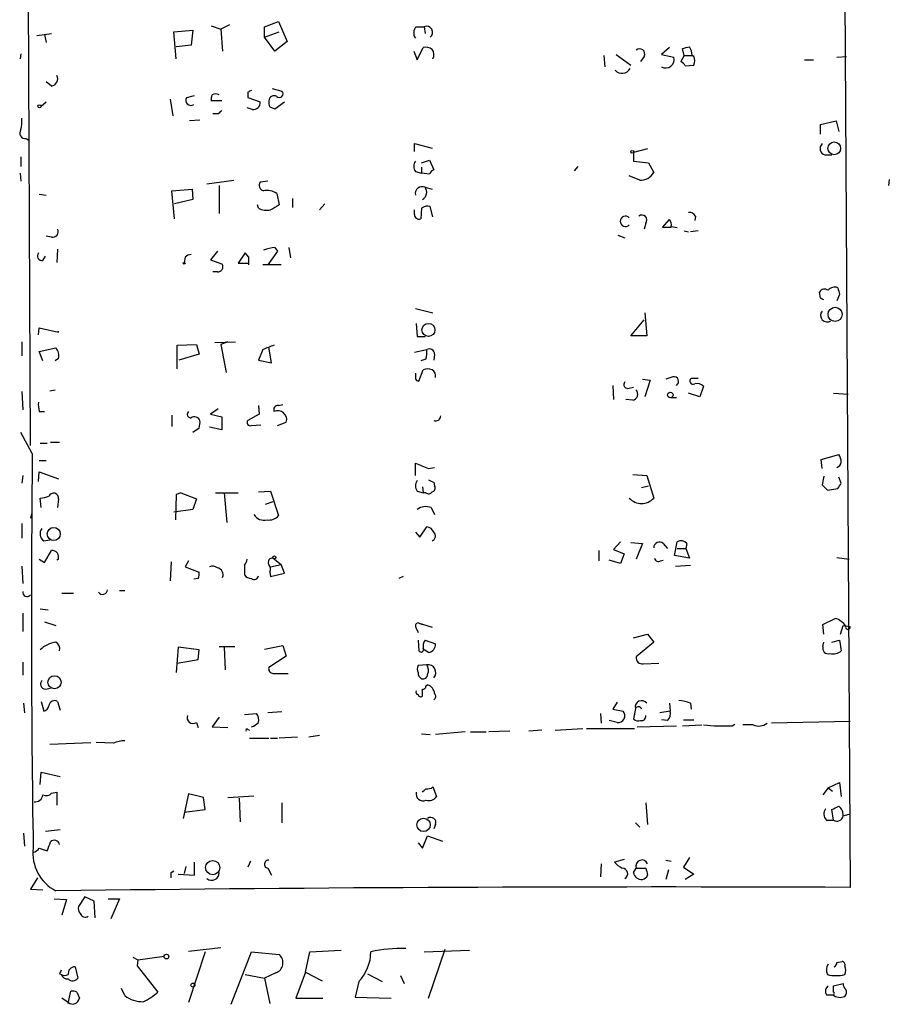
# Model space of a CAD drawing. Extents: x 14 to 757, y 0 to 940.
# Drawn here: x 349 to 433, y 749 to 845 of the extents above; entities that cross this region are included whole.
import ezdxf

# ---------------------------------------------------------------- set-up
doc = ezdxf.new("R2010")
doc.units = 0
doc.header["$MEASUREMENT"] = 0
doc.layers.add('MAIN', color=5, linetype='CONTINUOUS')

msp = doc.modelspace()

# ---------------------------------------------------------------- linework, layer by layer
at = {"layer": 'MAIN'}
for p, q in [((428.752, 906.3568), (429.5987, 760.3914)), ((350.0967, 803.2328), (349.6733, 892.8101)), ((372.7873, 843.8728), (374.142, 844.3808)), ((374.142, 844.3808), (374.9887, 842.4334)), ((363.982, 843.3648), (365.8447, 843.5341)), ((364.236, 840.7401), (363.982, 843.3648)), ((365.8447, 843.5341), (365.6753, 842.0948)), ((367.6227, 843.9574), (368.554, 843.6188)), ((369.4007, 844.0421), (368.554, 843.6188)), ((368.554, 843.6188), (368.7233, 841.5021)), ((372.7873, 842.8568), (372.7873, 843.8728)), ((372.7873, 842.8568), (374.2267, 843.3648)), ((387.5193, 843.8728), (388.2813, 843.8728)), ((388.2813, 843.8728), (388.366, 843.1954)), ((350.6893, 843.0261), (352.1287, 843.1954)), ((351.4513, 843.1108), (351.6207, 842.3488)), ((373.8033, 841.5021), (372.7873, 842.8568)), ((374.9887, 842.4334), (373.8033, 841.5021)), ((365.6753, 842.0948), (364.236, 841.9254)), ((387.2653, 841.5021), (387.604, 840.6554)), ((387.604, 840.6554), (388.1967, 841.8408)), ((412.0727, 841.8408), (411.3107, 841.1634)), ((413.512, 841.0788), (413.3427, 841.7561)), ((349.1653, 841.2481), (349.0807, 840.7401)), ((405.7227, 841.0788), (405.8073, 839.9781)), ((406.908, 841.1634), (408.3473, 840.1474)), ((409.6173, 840.9941), (409.2787, 840.4861)), ((411.3107, 841.1634), (412.496, 840.9094)), ((413.512, 841.0788), (413.1733, 840.4861)), ((413.512, 841.0788), (414.274, 841.0788)), ((414.4433, 840.9941), (414.274, 841.0788)), ((425.196, 840.6554), (426.0427, 840.6554)), ((428.3287, 840.9094), (429.26, 840.9941)), ((413.5967, 840.0628), (414.4433, 840.1474)), ((352.1287, 838.1154), (351.6207, 838.5388)), ((373.5493, 837.8614), (374.4807, 837.6074)), ((363.6433, 836.8454), (363.8973, 835.2368)), ((365.252, 837.0148), (366.014, 837.1841)), ((368.6387, 836.6761), (367.6227, 836.6761)), ((371.1787, 837.5228), (371.1787, 837.0148)), ((371.1787, 837.0148), (372.364, 836.5914)), ((351.1127, 836.1681), (351.6207, 836.5914)), ((371.602, 835.8294), (371.094, 835.9988)), ((373.2953, 836.0834), (373.8033, 835.9141)), ((373.8033, 835.9141), (374.7347, 836.5914)), ((366.522, 834.8134), (365.506, 834.7288)), ((368.3, 835.4061), (367.792, 835.4061)), ((426.72, 834.3901), (428.244, 834.7288)), ((428.244, 834.7288), (428.498, 833.7128)), ((426.72, 833.4588), (426.72, 834.3901)), ((349.6733, 833.0354), (349.9273, 832.8661)), ((387.35, 831.7654), (387.35, 832.5274)), ((387.35, 832.5274), (389.0433, 832.1041)), ((409.956, 832.0194), (408.6013, 831.6808)), ((349.1653, 831.2574), (349.1653, 830.3261)), ((388.0273, 830.6648), (388.7893, 830.9188)), ((388.7893, 830.9188), (389.2127, 829.9874)), ((408.6013, 831.6808), (408.6013, 830.8341)), ((427.1433, 831.4268), (427.8207, 831.4268)), ((388.0273, 830.2414), (388.0273, 829.6488)), ((403.1827, 830.3261), (402.844, 829.9028)), ((408.6013, 830.8341), (410.0407, 830.6648)), ((410.0407, 830.6648), (410.5487, 829.7334)), ((349.0807, 829.6488), (349.1653, 828.8868)), ((387.4347, 829.8181), (388.0273, 829.6488)), ((388.7893, 829.5641), (388.0273, 829.6488)), ((409.194, 828.9714), (408.178, 829.3948)), ((433.4087, 829.0561), (433.324, 828.4634)), ((363.8127, 827.9554), (365.76, 828.1248)), ((365.76, 828.1248), (365.8447, 827.1088)), ((367.1993, 828.6328), (369.824, 828.9714)), ((368.3847, 828.4634), (368.3847, 825.7541)), ((373.126, 828.8868), (372.364, 828.8021)), ((388.366, 828.2941), (389.0433, 828.1248)), ((350.9433, 827.6168), (351.6207, 827.5321)), ((364.0667, 825.2461), (363.8127, 827.9554)), ((365.8447, 827.1088), (364.0667, 826.6854)), ((373.9727, 827.7014), (374.2267, 826.6008)), ((375.4967, 827.1934), (375.4967, 826.3468)), ((372.1947, 826.2621), (372.11, 826.6008)), ((378.6293, 826.6854), (378.1213, 826.0928)), ((388.0273, 826.2621), (387.9427, 825.2461)), ((389.128, 825.4154), (388.874, 826.4314)), ((387.35, 825.6694), (387.35, 826.0928)), ((411.3953, 824.3994), (412.0727, 825.1614)), ((414.6127, 825.5001), (414.528, 825.0768)), ((409.7867, 824.8228), (409.6173, 824.2301)), ((412.242, 824.3994), (411.3953, 824.3994)), ((412.242, 824.4841), (412.8347, 824.3994)), ((352.1287, 823.4681), (351.6207, 823.5528)), ((407.0773, 823.6374), (407.7547, 823.3834)), ((413.512, 824.0608), (413.9353, 823.9761)), ((414.8667, 824.0608), (414.1047, 823.9761)), ((373.8033, 822.4521), (374.0573, 822.1134)), ((375.158, 822.4521), (375.3273, 821.4361)), ((351.282, 821.1821), (351.536, 821.6054)), ((352.7213, 822.2828), (352.6367, 821.0128)), ((365.0827, 821.5208), (364.998, 821.0128)), ((368.2153, 822.1134), (367.538, 821.2668)), ((370.9247, 821.9441), (370.2473, 820.9281)), ((371.2633, 821.5208), (370.9247, 821.9441)), ((374.0573, 822.1134), (373.126, 820.7588)), ((367.538, 821.2668), (368.7233, 820.8434)), ((370.2473, 820.9281), (371.2633, 820.9281)), ((374.396, 820.7588), (372.618, 820.7588)), ((368.2153, 820.0814), (367.792, 820.0814)), ((426.72, 817.5414), (426.6353, 818.1341)), ((428.5827, 817.8801), (428.3287, 817.2874)), ((387.4347, 816.5254), (389.128, 816.1021)), ((409.702, 816.1021), (409.8713, 813.9008)), ((350.8587, 813.9854), (350.9433, 814.6628)), ((350.9433, 814.6628), (352.806, 814.2394)), ((387.5193, 815.0861), (387.604, 813.8161)), ((408.3473, 813.9008), (409.6173, 815.4248)), ((352.806, 814.2394), (352.806, 814.3241)), ((387.604, 813.8161), (388.366, 813.8161)), ((409.8713, 813.9008), (408.3473, 813.9008)), ((349.25, 813.3081), (349.25, 811.9534)), ((364.3207, 812.9694), (366.1833, 813.0541)), ((364.3207, 810.6834), (364.3207, 812.9694)), ((366.1833, 813.0541), (366.4373, 812.1228)), ((367.9613, 813.2234), (369.9933, 813.3081)), ((369.2313, 813.3081), (368.554, 813.0541)), ((368.554, 813.0541), (369.062, 810.3448)), ((373.4647, 811.2761), (373.2107, 812.8001)), ((350.9433, 812.3768), (352.552, 812.7154)), ((351.282, 811.4454), (350.9433, 812.3768)), ((366.4373, 812.1228), (364.49, 811.5301)), ((372.618, 812.5461), (372.1947, 811.5301)), ((387.35, 812.2921), (388.5353, 812.5461)), ((389.2973, 812.1228), (389.2127, 811.5301)), ((352.806, 811.6994), (352.4673, 811.4454)), ((372.1947, 811.5301), (373.4647, 811.2761)), ((388.4507, 811.6148), (387.9427, 811.4454)), ((387.7733, 809.4981), (388.1967, 810.5988)), ((412.4113, 809.9214), (411.734, 809.6674)), ((406.5693, 809.0748), (406.654, 807.7201)), ((409.448, 809.6674), (410.21, 809.5828)), ((410.21, 809.5828), (409.702, 807.9741)), ((414.8667, 809.7521), (414.1893, 809.7521)), ((415.3747, 808.9901), (415.036, 807.9741)), ((349.25, 808.4821), (349.3347, 806.7041)), ((351.9593, 808.5668), (352.4673, 808.6514)), ((408.178, 808.8208), (408.6013, 808.9054)), ((415.036, 807.9741), (413.9353, 808.3128)), ((427.99, 808.3128), (429.4293, 808.2281)), ((372.1947, 807.1274), (372.2793, 806.2808)), ((374.142, 807.1274), (374.5653, 807.2121)), ((408.5167, 807.6354), (407.8393, 807.7201)), ((412.242, 807.8894), (412.75, 807.8894)), ((350.9433, 806.5348), (351.4513, 806.5348)), ((363.8127, 806.1961), (363.8127, 805.0954)), ((368.3, 806.7888), (367.538, 806.2808)), ((367.538, 806.2808), (368.6387, 806.0268)), ((372.2793, 806.2808), (371.1787, 805.6881)), ((368.6387, 806.0268), (368.6387, 804.7568)), ((371.5173, 805.1801), (372.4487, 805.2648)), ((374.0573, 805.1801), (374.904, 805.5188)), ((350.266, 802.4708), (349.1653, 804.5028)), ((366.4373, 804.9261), (365.8447, 804.5028)), ((368.6387, 804.7568), (367.4533, 805.0108)), ((351.028, 803.4868), (351.7053, 803.4868)), ((352.044, 803.5714), (352.8907, 803.5714)), ((426.8047, 801.8781), (428.498, 802.3861)), ((350.9433, 801.7934), (351.6207, 801.7934)), ((387.4347, 800.3541), (387.4347, 801.5394)), ((426.8893, 801.0314), (426.8047, 801.8781)), ((349.3347, 800.3541), (349.25, 799.5921)), ((350.8587, 799.7614), (350.9433, 800.6928)), ((350.9433, 800.6928), (352.806, 800.0154)), ((388.7047, 801.0314), (389.2973, 801.1161)), ((408.5167, 800.4388), (409.8713, 800.3541)), ((409.8713, 800.3541), (410.5487, 798.1528)), ((389.2127, 799.6768), (389.2973, 799.3381)), ((427.0587, 800.2694), (426.8893, 799.4228)), ((428.752, 799.5921), (428.498, 800.1848)), ((364.236, 798.4914), (364.1513, 796.0361)), ((364.6593, 798.6608), (364.236, 798.4914)), ((364.6593, 798.6608), (366.1833, 798.0681)), ((368.046, 798.6608), (370.2473, 798.6608)), ((368.8927, 798.6608), (369.1467, 795.7821)), ((372.1947, 798.7454), (373.38, 798.8301)), ((373.38, 798.8301), (374.142, 796.4594)), ((387.604, 798.8301), (388.1967, 798.6608)), ((388.112, 799.2534), (388.1967, 798.6608)), ((388.4507, 798.6608), (388.1967, 798.6608)), ((409.3633, 799.1688), (410.0407, 799.3381)), ((427.3973, 798.9148), (428.4133, 799.0841)), ((351.1127, 797.2214), (351.028, 798.1528)), ((352.806, 798.0681), (352.7213, 797.2214)), ((366.1833, 798.0681), (365.8447, 797.0521)), ((372.872, 797.5601), (373.634, 797.8141)), ((350.1813, 796.6288), (350.0967, 796.2054)), ((365.8447, 797.0521), (363.982, 796.7981)), ((388.9587, 797.2214), (389.2973, 796.5441)), ((349.25, 795.6974), (349.25, 794.2581)), ((387.4347, 794.8508), (387.858, 794.3428)), ((387.858, 794.3428), (388.5353, 795.3588)), ((351.3667, 794.0041), (351.9593, 794.0888)), ((407.3313, 793.9194), (406.654, 793.1574)), ((408.3473, 793.8348), (409.448, 793.7501)), ((409.448, 793.7501), (408.8553, 792.2261)), ((411.48, 793.7501), (411.9033, 793.2421)), ((412.5807, 792.5648), (412.8347, 793.9194)), ((413.766, 793.7501), (413.6813, 793.2421)), ((351.4513, 791.8874), (352.1287, 793.0728)), ((405.2147, 793.0728), (405.2147, 792.0568)), ((406.654, 793.1574), (407.67, 792.7341)), ((407.67, 792.7341), (407.3313, 791.8028)), ((412.8347, 793.2421), (413.6813, 793.2421)), ((413.6813, 793.2421), (414.02, 792.3108)), ((350.9433, 792.2261), (351.4513, 791.8874)), ((352.806, 792.2261), (352.6367, 792.1414)), ((363.728, 791.9721), (363.6433, 790.1094)), ((365.4213, 792.0568), (365.0827, 791.4641)), ((373.634, 792.3108), (374.396, 791.7181)), ((407.3313, 791.8028), (406.2307, 792.1414)), ((411.226, 792.0568), (411.48, 792.1414)), ((414.02, 792.3108), (412.5807, 792.5648)), ((428.3287, 792.3954), (429.514, 792.2261)), ((349.25, 791.5488), (349.3347, 789.8554)), ((365.0827, 791.4641), (366.4373, 790.9561)), ((370.84, 791.6334), (370.84, 790.7021)), ((373.2953, 790.9561), (373.38, 790.5328)), ((373.38, 791.4641), (374.396, 791.7181)), ((373.38, 790.5328), (374.7347, 790.8714)), ((374.7347, 790.8714), (374.396, 791.7181)), ((412.6653, 791.5488), (414.1047, 791.6334)), ((366.3527, 790.3634), (365.9293, 790.2788)), ((386.2493, 790.5328), (385.826, 790.3634)), ((353.1447, 788.9241), (354.2453, 788.9241)), ((358.7327, 789.1781), (359.2407, 789.1781)), ((349.3347, 786.9768), (349.3347, 785.1988)), ((351.028, 787.4001), (351.79, 787.3154)), ((351.4513, 786.1301), (352.552, 785.7914)), ((387.6887, 786.0454), (389.0433, 785.6221)), ((387.6887, 786.0454), (388.112, 785.8761)), ((426.974, 785.8761), (428.1593, 786.4688)), ((387.5193, 785.5374), (387.6887, 785.1141)), ((427.0587, 784.9448), (426.974, 785.8761)), ((428.6673, 784.9448), (428.9213, 785.7914)), ((428.9213, 785.7914), (429.5987, 785.7068)), ((387.6887, 784.3521), (387.7733, 783.3361)), ((388.366, 784.3521), (389.382, 784.0134)), ((408.6013, 784.6061), (409.956, 784.9448)), ((410.5487, 784.1828), (408.8553, 782.7434)), ((409.956, 784.9448), (410.5487, 784.1828)), ((426.974, 783.7594), (427.0587, 784.1828)), ((427.8207, 784.1828), (428.5827, 784.3521)), ((428.5827, 784.3521), (428.752, 783.3361)), ((364.4053, 783.6748), (364.236, 781.2194)), ((366.4373, 783.4208), (364.4053, 783.6748)), ((366.3527, 782.4894), (366.4373, 783.4208)), ((368.3847, 783.7594), (369.9087, 783.7594)), ((368.8927, 783.6748), (368.9773, 781.4734)), ((372.7873, 783.5054), (374.5653, 783.8441)), ((374.5653, 783.8441), (374.904, 782.8281)), ((388.7047, 783.1668), (388.1967, 783.5054)), ((349.3347, 782.2354), (349.3347, 780.9654)), ((364.3207, 782.1508), (366.3527, 782.4894)), ((374.904, 782.8281), (373.2107, 781.7274)), ((388.5353, 781.9814), (387.6887, 781.8968)), ((409.5327, 782.0661), (411.0567, 782.1508)), ((373.634, 781.1348), (375.0733, 781.1348)), ((351.536, 779.6108), (352.044, 779.6954)), ((388.4507, 779.9494), (388.62, 780.0341)), ((351.1127, 778.4254), (351.3667, 777.4941)), ((352.7213, 778.4254), (352.9753, 777.5788)), ((349.4193, 778.2561), (349.504, 777.3248)), ((374.4807, 777.4094), (373.126, 777.3248)), ((406.9927, 778.3408), (406.5693, 777.6634)), ((406.5693, 777.6634), (407.5853, 777.4941)), ((408.7707, 777.7481), (408.6013, 776.7321)), ((412.1573, 777.4941), (411.1413, 777.3248)), ((412.0727, 778.2561), (412.1573, 777.4941)), ((414.1047, 778.2561), (414.1893, 777.6634)), ((368.3847, 776.9014), (367.7073, 775.9701)), ((370.84, 777.1554), (372.0253, 777.2401)), ((405.384, 777.2401), (405.4687, 776.3088)), ((406.9927, 776.3934), (406.2307, 776.5628)), ((411.9033, 776.5628), (411.3107, 776.6474)), ((413.4273, 776.6474), (414.4433, 776.6474)), ((429.5987, 776.4781), (421.9787, 776.3088)), ((366.1833, 776.3934), (366.3527, 775.8854)), ((367.7073, 775.9701), (369.2313, 775.8854)), ((371.1787, 775.7161), (371.348, 775.6314)), ((396.5787, 775.5468), (394.5467, 775.4621)), ((399.7113, 775.6314), (398.4413, 775.5468)), ((400.9813, 775.6314), (403.6907, 775.8008)), ((404.0293, 775.8008), (408.686, 775.8008)), ((408.94, 775.9701), (412.75, 776.0548)), ((413.3427, 776.0548), (415.2053, 776.1394)), ((418.1687, 776.0548), (418.4227, 776.2241)), ((420.2007, 776.1394), (419.1847, 776.1394)), ((371.348, 774.8694), (373.2107, 774.8694)), ((373.38, 774.8694), (374.0573, 774.8694)), ((376.0047, 774.9541), (374.2267, 774.8694)), ((378.1213, 775.1234), (377.1053, 774.9541)), ((388.0273, 775.2928), (388.874, 775.2081)), ((392.2607, 775.4621), (389.382, 775.2081)), ((392.7687, 775.4621), (394.2927, 775.4621)), ((351.9593, 774.2768), (355.9387, 774.4461)), ((358.14, 774.3614), (356.4467, 774.4461)), ((351.028, 770.3821), (351.1127, 771.5674)), ((351.1127, 771.5674), (352.9753, 771.1441)), ((389.128, 770.1281), (389.4667, 769.1968)), ((427.482, 770.0434), (426.974, 769.3661)), ((427.482, 770.0434), (428.5827, 770.5514)), ((427.482, 770.0434), (427.9053, 769.7048)), ((428.5827, 770.5514), (428.752, 769.1968)), ((352.1287, 769.5354), (352.6367, 769.6201)), ((352.6367, 769.6201), (352.6367, 768.3501)), ((365.4213, 769.4508), (364.9133, 767.0801)), ((366.8607, 769.1121), (365.4213, 769.4508)), ((367.03, 767.9268), (366.8607, 769.1121)), ((369.2313, 769.1121), (371.7713, 769.2814)), ((370.332, 769.0274), (370.4167, 766.7414)), ((364.998, 767.6728), (367.03, 767.9268)), ((374.4807, 768.6041), (374.4807, 766.6568)), ((409.7867, 768.6041), (409.956, 766.4874)), ((427.99, 766.9108), (427.8207, 767.9268)), ((427.3127, 766.9108), (427.99, 766.9108)), ((428.9213, 767.3341), (429.514, 767.5034)), ((352.9753, 765.9794), (351.536, 765.8101)), ((389.382, 766.4874), (389.2127, 766.0641)), ((408.7707, 766.6568), (409.194, 766.2334)), ((349.4193, 765.6408), (349.504, 764.3708)), ((388.112, 764.2014), (388.62, 765.3868)), ((388.62, 765.3868), (390.0593, 764.8788)), ((350.9433, 764.2014), (351.7053, 763.9474)), ((387.6887, 764.7094), (388.112, 764.2014)), ((407.67, 763.1008), (406.7387, 762.8468)), ((414.02, 763.2701), (413.4273, 762.3388)), ((365.1673, 762.4234), (364.998, 761.7461)), ((366.014, 761.5768), (366.014, 762.8468)), ((371.4327, 762.9314), (371.1787, 762.3388)), ((373.126, 762.2541), (373.4647, 761.5768)), ((405.4687, 762.6774), (405.384, 761.4074)), ((408.6013, 761.8308), (408.8553, 762.2541)), ((408.8553, 762.2541), (409.7867, 762.2541)), ((411.734, 763.0161), (412.242, 762.9314)), ((413.4273, 762.3388), (414.4433, 761.6614)), ((350.774, 761.3228), (350.0967, 760.2221)), ((363.728, 761.8308), (363.982, 762.0001)), ((364.4053, 761.6614), (366.014, 761.5768)), ((411.988, 762.0848), (411.734, 761.1534)), ((414.4433, 761.6614), (413.5967, 761.1534)), ((350.0967, 760.2221), (351.282, 760.1374)), ((352.3827, 759.2908), (353.568, 759.2061)), ((355.346, 759.4601), (354.7533, 758.5288)), ((356.2773, 759.0368), (355.346, 759.4601)), ((357.632, 759.2908), (358.7327, 759.2908)), ((358.7327, 759.2908), (357.886, 757.3434)), ((353.568, 759.2061), (353.1447, 757.6821)), ((356.362, 757.4281), (356.2773, 759.0368)), ((365.4213, 754.2108), (368.554, 754.5494)), ((360.0027, 753.6181), (360.5107, 753.3641)), ((360.5107, 753.3641), (363.0507, 753.7028)), ((367.03, 754.1261), (365.4213, 749.2154)), ((369.57, 749.0461), (371.5173, 754.1261)), ((371.5173, 754.1261), (374.2267, 753.8721)), ((376.7667, 752.1788), (377.19, 754.1261)), ((377.19, 754.1261), (380.238, 754.2954)), ((388.2813, 754.1261), (392.684, 754.2954)), ((388.7047, 749.6388), (390.3133, 754.3801)), ((354.4147, 752.6868), (354.6687, 751.5861)), ((360.5107, 753.3641), (360.426, 752.7714)), ((360.426, 752.7714), (362.458, 750.2314)), ((428.3287, 753.1101), (428.8367, 753.1948)), ((352.8907, 752.0094), (353.06, 751.9248)), ((370.9247, 751.9248), (372.7873, 751.5861)), ((373.888, 752.0941), (372.7873, 751.5861)), ((376.7667, 752.1788), (375.8353, 749.6388)), ((376.7667, 752.1788), (378.3753, 751.3321)), ((382.778, 752.0094), (384.2173, 751.2474)), ((385.9953, 751.8401), (386.334, 751.0781)), ((372.7873, 751.5861), (373.2953, 749.1308)), ((381.9313, 751.2474), (381.5927, 749.7234)), ((427.99, 750.8241), (428.9213, 751.0781)), ((427.99, 750.2314), (427.99, 750.8241)), ((353.7373, 749.1308), (353.9913, 750.3161)), ((354.584, 750.2314), (354.838, 749.6388)), ((359.2407, 749.8928), (358.902, 750.5701)), ((381.5927, 749.7234), (385.064, 749.6388)), ((427.3127, 749.9774), (427.9053, 749.9774)), ((353.7373, 749.2154), (353.1447, 749.6388)), ((375.8353, 749.6388), (378.46, 749.6388))]:
    msp.add_line(p, q, dxfattribs=at)
for centre, radius in [((350.9645, 836.147), 0.1496), ((408.4743, 831.7231), 0.1338), ((428.0667, 832.0657), 0.6213), ((364.998, 820.9282), 0.0846), ((428.1493, 815.9688), 0.6871), ((388.6933, 814.4625), 0.6309), ((412.1573, 808.1435), 0.2677), ((352.3427, 794.6658), 0.6354), ((373.7468, 792.3955), 0.1411), ((352.4138, 780.2873), 0.6351), ((388.2174, 766.4532), 0.6492), ((367.7649, 762.3059), 0.6863), ((363.2764, 753.6746), 0.2275), ((365.8446, 750.9088), 0.1893)]:
    msp.add_circle(centre, radius, dxfattribs=at)
for centre, radius, start, end in [((388.0773, 843.2763), 0.8168, 133.090021, 218.118616), ((388.5051, 843.3225), 0.5941, 308.384183, 112.130949), ((388.4506, 840.9093), 0.9655, 52.127098, 105.246791), ((388.413, 841.1446), 0.8215, 330.501672, 39.888624), ((409.194, 841.236), 0.4876, 330.253661, 133.994623), ((371.3519, 1011.1833), 174.5532, 283.919694, 284.148853), ((412.7613, 841.0863), 1.5128, 359.715929, 33.689017), ((411.7215, 840.6751), 0.8092, 239.485622, 16.831498), ((412.8769, 839.7662), 0.7785, 22.394546, 67.621866), ((413.5972, 840.5708), 0.9461, 333.415991, 26.578593), ((407.4809, 840.2519), 0.8986, 222.966338, 330.45678), ((352.0439, 838.7928), 0.6827, 277.135426, 29.734471), ((413.668, 752.9675), 94.6305, 116.45046, 116.67967), ((374.2267, 837.3534), 0.3592, 225, 45), ((365.633, 836.7184), 0.4827, 142.11877, 307.87186), ((368.5539, 836.8456), 0.9465, 153.440363, 190.316217), ((368.046, 836.6757), 0.683, 60.270726, 119.729274), ((374.1419, 836.5066), 0.9465, 169.683783, 206.559637), ((373.7186, 836.6593), 0.5082, 59.999205, 178.105497), ((453.1193, 750.9255), 119.7133, 134.885375, 135.114625), ((371.6866, 836.5068), 0.6827, 262.88123, 7.11877), ((345.3592, 834.7286), 3.8991, 347.461151, 3.738027), ((349.5605, 833.5434), 0.5205, 139.402287, 282.519254), ((427.3464, 832.0533), 0.6586, 133.954124, 252.038241), ((388.1117, 830.3261), 0.8464, 143.116564, 216.883436), ((389.5091, 829.2675), 0.7785, 112.378134, 157.605454), ((409.2824, 830.3995), 1.4308, 266.457886, 332.254701), ((372.8509, 828.5058), 0.57, 148.677654, 254.930019), ((388.0875, 827.6844), 0.6703, 65.449932, 193.132358), ((387.7325, 827.81), 0.7973, 298.422919, 37.385881), ((373.0148, 826.2139), 1.7692, 57.219826, 100.160309), ((373.0414, 827.9558), 1.8935, 243.439008, 280.301058), ((500.779, 614.7124), 246.8039, 120.84815, 121.077377), ((388.6199, 825.5001), 0.9653, 74.738635, 127.87186), ((387.7734, 825.6356), 0.4247, 175.43576, 293.492649), ((407.8113, 824.9921), 0.4992, 42.726907, 317.273093), ((409.4057, 825.1191), 0.4827, 322.12814, 127.88123), ((411.6495, 824.6958), 0.6292, 340.338213, 47.731211), ((414.02, 825.1615), 0.6826, 29.738635, 97.12814), ((352.2345, 823.9972), 0.5396, 258.69215, 25.567878), ((374.2679, 817.9274), 4.5485, 95.862632, 110.127749), ((351.2227, 821.6478), 0.4694, 140.854032, 277.256717), ((365.7347, 820.8178), 0.9588, 93.551733, 132.844497), ((180.7633, 821.1398), 190.5004, 359.885409, 0.114591), ((368.2153, 820.6318), 0.5503, 270, 22.613458), ((428.1169, 817.8099), 0.8041, 68.370598, 142.142514), ((597.8464, 860.5746), 174.5652, 193.927638, 194.156789), ((427.1394, 817.8147), 0.5968, 54.96787, 147.641471), ((384.5793, 732.8118), 94.6306, 63.327046, 63.55631), ((427.3792, 815.8662), 0.6358, 140.405592, 304.145044), ((382.9216, 787.3964), 27.1785, 109.792172, 112.27846), ((351.6969, 811.9619), 1.1397, 346.684351, 41.38597), ((385.6966, 812.3345), 2.8466, 345.354993, 4.26301), ((388.7894, 812.106), 0.5082, 1.894503, 120.000795), ((514.4346, 810.0061), 127.0002, 179.885409, 180.114592), ((388.62, 809.5821), 1.1013, 67.395743, 112.604257), ((388.6793, 809.9808), 0.7172, 348.41906, 59.502053), ((412.5013, 809.4664), 0.4639, 302.419092, 101.1888), ((387.731, 809.7945), 0.2993, 188.143638, 278.121983), ((408.0256, 809.1594), 0.3714, 136.844093, 294.231967), ((414.3587, 809.4981), 0.3053, 123.700477, 303.684862), ((414.6972, 808.27), 0.9887, 46.745882, 99.853892), ((408.3743, 808.2473), 0.6282, 283.100569, 40.034449), ((353.2294, 807.212), 2.3843, 173.882192, 196.500607), ((374.1082, 806.7041), 0.4247, 85.434686, 203.492649), ((365.6292, 806.2731), 0.3342, 128.46437, 277.928861), ((374.0936, 805.7728), 0.8493, 342.59768, 116.196944), ((389.4066, 806.1314), 0.4838, 246.375369, 357.630818), ((365.992, 805.4595), 0.5772, 23.331539, 123.274369), ((364.9571, 805.4763), 1.5792, 339.609571, 7.70781), ((371.4115, 805.4764), 0.3147, 137.717737, 289.650149), ((1769.9285, 786.4781), 1419.7526, 179.3545822, 180.8990393), ((427.2274, 801.5392), 1.527, 3.187323, 33.684864), ((515.0765, 1118.8023), 341.9769, 248.083999, 248.31317), ((428.0958, 801.7405), 0.6664, 290.455419, 349.941222), ((388.2815, 799.3381), 0.8468, 143.136869, 216.863132), ((452.4586, 926.8037), 141.9905, 243.320375, 243.549558), ((554.1432, 926.1687), 179.6053, 224.885409, 225.114592), ((301.5942, 884.0054), 152.6261, 326.192728, 326.421931), ((352.3256, 798.141), 0.4859, 351.37128, 158.117575), ((388.7086, 798.9724), 0.4044, 230.386678, 325.854122), ((388.9727, 799.1264), 0.3875, 280.497939, 33.11188), ((350.3954, 803.5182), 5.4026, 276.724335, 285.891351), ((409.3634, 799.2005), 1.582, 221.471429, 318.526173), ((372.745, 797.1367), 1.1398, 211.324959, 285.067741), ((388.4308, 795.9413), 1.3847, 67.589256, 126.661358), ((373.2466, 797.1449), 1.1277, 259.510188, 322.563067), ((351.8207, 794.6737), 0.8091, 140.401164, 235.862073), ((388.4564, 794.5479), 0.8147, 21.826222, 84.442654), ((388.8881, 794.4754), 0.4963, 288.226814, 49.15076), ((411.1156, 793.3158), 0.567, 50.001623, 178.888385), ((413.189, 793.222), 0.7822, 42.46635, 116.931928), ((352.0693, 792.1158), 0.9588, 47.155503, 86.448267), ((351.5769, 792.3529), 1.2356, 354.109923, 22.151872), ((370.1365, 792.2857), 0.9594, 317.162672, 356.438195), ((373.5409, 791.9298), 0.3922, 76.268462, 212.665012), ((411.0143, 792.3814), 0.3875, 190.497939, 303.11188), ((365.5061, 790.7866), 0.9465, 333.440363, 10.316217), ((367.7779, 790.914), 0.6387, 46.776437, 120.543772), ((368.1044, 790.7147), 0.6739, 336.69535, 80.527893), ((372.7255, 791.2785), 0.6547, 330.498273, 42.177148), ((371.4327, 791.0407), 0.6826, 209.738635, 277.119811), ((371.7952, 790.6525), 0.401, 226.131621, 354.978896), ((349.758, 789.0193), 0.4297, 170.0708, 322.012759), ((357.0868, 789.2599), 0.4606, 213.037949, 0.360816), ((387.7309, 785.7491), 0.2993, 98.105736, 225.013536), ((427.7364, 784.8466), 1.6764, 30.871733, 75.388472), ((429.387, 785.6362), 0.2232, 161.556932, 18.443068), ((352.905, 781.5719), 2.6347, 97.699838, 135.432105), ((352.1919, 783.5476), 0.7302, 343.160946, 60.45075), ((389.0432, 783.8018), 0.8726, 140.902319, 194.041021), ((387.985, 783.4631), 0.2469, 210.959776, 30.959776), ((388.5917, 783.9514), 0.7927, 278.195523, 4.485736), ((427.4735, 783.5816), 0.5302, 160.40651, 289.59349), ((427.9476, 784.31), 1.2631, 256.433519, 309.555259), ((409.448, 782.6588), 0.5987, 171.876665, 278.132809), ((373.6528, 781.5957), 0.4613, 163.411395, 267.664214), ((388.3236, 781.5581), 0.7196, 151.921424, 208.078576), ((388.6386, 781.2208), 0.7676, 318.417296, 97.734237), ((387.7627, 781.4416), 0.9425, 335.455419, 34.941222), ((351.5449, 780.1054), 0.4947, 134.639654, 268.969112), ((388.3517, 781.2052), 0.6632, 178.773038, 240.713784), ((388.1591, 781.0689), 0.4613, 253.399492, 357.664214), ((387.6886, 779.3144), 0.2116, 143.124688, 270.027077), ((388.1544, 779.9071), 0.2993, 261.856362, 8.124688), ((218.762, 779.2721), 169.3503, 359.885409, 0.114591), ((388.3288, 779.1069), 0.9719, 4.751402, 72.564382), ((352.4391, 777.9316), 0.5688, 60.25262, 172.879981), ((387.9427, 779.1239), 0.2549, 184.748707, 311.627938), ((389.0575, 778.9193), 0.3597, 295.56059, 48.189202), ((409.3828, 777.8682), 0.6238, 38.451805, 191.100969), ((412.8555, 775.3547), 3.1589, 66.705668, 87.305524), ((351.2819, 778.0869), 0.5988, 278.140927, 351.859073), ((407.0948, 777.0483), 0.6628, 261.138824, 42.266711), ((409.0521, 777.6012), 0.3174, 11.302851, 152.433969), ((411.2543, 777.2401), 0.938, 313.777634, 15.710475), ((365.8474, 776.8413), 0.5599, 155.80165, 306.867851), ((371.263, 776.6473), 0.9657, 344.75633, 37.8703), ((409.067, 777.1555), 0.6294, 222.276138, 289.655661), ((409.3492, 777.0003), 0.4431, 260.845888, 9.154112), ((371.094, 775.6314), 0.1197, 45, 224.966157), ((371.3616, 776.9729), 1.0148, 278.825574, 325.177727), ((417.4899, 799.8178), 23.7727, 264.895297, 271.636233), ((420.7286, 777.4191), 1.3843, 247.582944, 306.670394), ((359.3878, 771.4659), 3.1529, 92.674103, 113.313364), ((303.5814, 854.4894), 119.7841, 314.885442, 315.114558), ((388.62, 770.7208), 0.7806, 257.473581, 310.599702), ((350.5482, 769.4155), 0.7354, 261.169134, 356.148614), ((351.6066, 769.9449), 0.6636, 240.715617, 321.891757), ((388.1544, 769.4461), 0.6584, 164.67849, 296.744063), ((388.7471, 769.6622), 0.857, 249.765565, 327.107304), ((427.8707, 767.5073), 0.8168, 141.891233, 226.909979), ((343.4994, 937.4411), 189.3282, 296.447076, 296.676232), ((427.9335, 767.447), 0.9942, 353.479708, 55.403622), ((388.9164, 766.6749), 0.502, 338.065049, 126.18512), ((428.3287, 767.4018), 0.5965, 235.40144, 353.482652), ((354.4377, 763.7117), 4.1162, 173.167454, 242.734622), ((350.0114, 764.8795), 1.1525, 287.122101, 323.958372), ((140.2126, 849.0406), 227.9693, 338.082818, 338.312015), ((352.4129, 764.4856), 0.4809, 6.507288, 140.095272), ((373.1683, 762.6351), 0.3834, 83.649905, 263.66476), ((408.3041, 764.0732), 1.9886, 218.076638, 246.171495), ((407.4817, 761.7096), 0.5448, 300.070978, 88.001509), ((409.4057, 762.4658), 0.5831, 21.036806, 201.036806), ((579.1668, 804.2331), 174.5046, 193.919653, 194.148876), ((236.728, 761.5768), 127.0003, 359.885409, 0.114591), ((367.665, 761.7884), 0.7209, 229.759908, 3.371594), ((409.3859, 761.9437), 0.7927, 188.188368, 274.492942), ((409.3316, 761.8095), 0.6664, 280.06028, 339.560694), ((411.7273, -3939.0219), 4699.4473, 89.7821109, 90.7214858), ((355.3464, 758.3172), 0.6297, 160.365149, 227.709785), ((355.3884, 757.9784), 0.4827, 195.254078, 307.87186), ((373.5334, 753.0829), 1.0505, 289.728672, 48.701194), ((378.8326, 754.2068), 4.2849, 316.317228, 358.920842), ((386.0933, 741.4642), 13.0071, 88.193661, 103.229069), ((354.4079, 752.0107), 0.6761, 89.423757, 187.299509), ((428.3223, 752.3592), 1.0219, 145.311584, 205.155765), ((427.7778, 753.1528), 0.5525, 302.502209, 355.567893), ((428.8224, 752.8984), 0.2967, 334.669432, 87.237872), ((428.1166, 752.3481), 1.0621, 336.512404, 23.487596), ((437.6603, 709.8488), 94.6752, 153.327151, 153.556306), ((353.3987, 752.5169), 0.6821, 240.229073, 299.763636), ((353.7376, 752.2552), 0.7538, 205.994016, 269.977197), ((428.244, 755.7326), 3.9008, 257.463704, 282.536296), ((354.1667, 751.943), 0.6159, 225.802483, 324.588841), ((427.8014, 750.32), 0.5968, 122.358529, 215.03213), ((429.8788, 751.1377), 0.9594, 183.561805, 222.837328), ((354.1181, 749.0875), 1.2351, 67.839382, 95.892458), ((360.962, 752.0931), 2.7936, 231.963842, 271.162988), ((358.3436, 755.0123), 6.3076, 295.094324, 310.714994), ((427.9477, 750.1044), 0.1339, 251.537987, 71.578587), ((428.6404, 750.8899), 1.1718, 231.145462, 292.599554), ((428.738, 750.1961), 0.5243, 312.271484, 33.48701), ((354.1606, 749.7573), 0.6877, 232.005166, 350.077448)]:
    msp.add_arc(centre, radius, start, end, dxfattribs=at)

doc.saveas('drawing.dxf')
